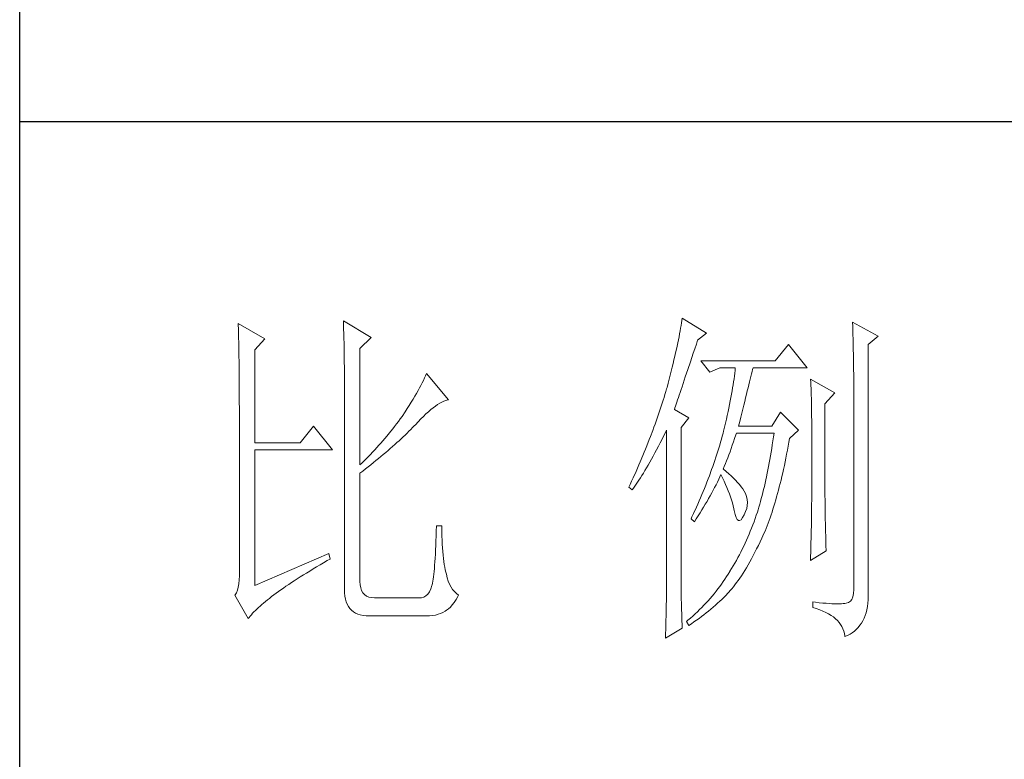
# Model space of a CAD drawing. Units: millimetres. Extents: x 6348 to 35369, y -82316 to -3897.
# Drawn here: x 10767 to 10932, y -61485 to -61362 of the extents above; entities that cross this region are included whole.
import ezdxf

# ---------------------------------------------------------------- set-up
doc = ezdxf.new("R2010")
doc.units = ezdxf.units.MM
doc.layers.add('轮廓线', color=7, linetype='Continuous', lineweight=25)

# ---------------------------------------------------------------- blocks, each defined once
blk = doc.blocks.new('文字')
at = {"layer": '轮廓线', "color": 7, "lineweight": 0}
for p, q in [((3813.09, 587.75), (3813.04, 587.42)), ((3816.51, 585.62), (3813.09, 587.75)), ((3750.74, 586.98), (3750.75, 586.65)), ((3754.47, 584.84), (3750.74, 586.98)), ((3750.75, 586.65), (3750.76, 586.32)), ((3750.76, 586.32), (3750.77, 585.97)), ((3765.51, 587.37), (3765.52, 586.95)), ((3769.4, 585.03), (3765.51, 587.37)), ((3765.52, 586.95), (3765.54, 586.53)), ((3765.54, 586.53), (3765.55, 586.11)), ((3812.87, 586.34), (3812.8, 585.95)), ((3812.93, 586.71), (3812.87, 586.34)), ((3812.99, 587.07), (3812.93, 586.71)), ((3813.04, 587.42), (3812.99, 587.07)), ((3837.03, 587.17), (3837.05, 586.57)), ((3840.61, 585.23), (3837.03, 587.17)), ((3837.05, 586.57), (3837.06, 585.98)), ((3750.77, 585.97), (3750.78, 585.61)), ((3750.78, 585.61), (3750.79, 585.24)), ((3750.79, 585.24), (3750.8, 584.85)), ((3765.55, 586.11), (3765.57, 585.67)), ((3765.57, 585.67), (3765.58, 585.23)), ((3765.58, 585.23), (3765.59, 584.78)), ((3767.84, 583.48), (3769.4, 585.03)), ((3812.65, 585.14), (3812.56, 584.72)), ((3812.73, 585.55), (3812.65, 585.14)), ((3812.8, 585.95), (3812.73, 585.55)), ((3815.26, 584.64), (3816.51, 585.62)), ((3837.06, 585.98), (3837.08, 585.41)), ((3837.08, 585.41), (3837.09, 584.84)), ((3839.21, 584.06), (3840.61, 585.23)), ((3750.8, 584.85), (3750.81, 584.45)), ((3750.81, 584.45), (3750.82, 584.04)), ((3750.82, 584.04), (3750.83, 583.62)), ((3750.83, 583.62), (3750.83, 583.19)), ((3753.07, 583.28), (3754.47, 584.84)), ((3765.59, 584.78), (3765.6, 584.33)), ((3765.6, 584.33), (3765.61, 583.87)), ((3765.61, 583.87), (3765.62, 583.4)), ((3812.37, 583.83), (3812.27, 583.37)), ((3812.47, 584.28), (3812.37, 583.83)), ((3812.56, 584.72), (3812.47, 584.28)), ((3814.86, 583.45), (3815.08, 584.1)), ((3815.08, 584.1), (3815.26, 584.64)), ((3828.01, 584.06), (3826.15, 581.73)), ((3830.66, 580.75), (3828.01, 584.06)), ((3837.09, 584.84), (3837.1, 584.29)), ((3837.1, 584.29), (3837.11, 583.76)), ((3837.11, 583.76), (3837.12, 583.24)), ((3839.21, 549.24), (3839.21, 584.06)), ((3750.83, 583.19), (3750.84, 582.74)), ((3750.84, 582.74), (3750.85, 582.28)), ((3750.85, 582.28), (3750.86, 581.81)), ((3753.07, 570.26), (3753.07, 583.28)), ((3765.62, 583.4), (3765.63, 582.92)), ((3765.63, 582.92), (3765.63, 582.44)), ((3765.63, 582.44), (3765.64, 581.95)), ((3767.84, 567.14), (3767.84, 583.48)), ((3812.05, 582.4), (3811.94, 581.9)), ((3812.17, 582.89), (3812.05, 582.4)), ((3812.27, 583.37), (3812.17, 582.89)), ((3814.25, 581.63), (3814.44, 582.21)), ((3814.44, 582.21), (3814.65, 582.82)), ((3814.65, 582.82), (3814.86, 583.45)), ((3837.12, 583.24), (3837.13, 582.73)), ((3837.13, 582.73), (3837.14, 582.24)), ((3837.14, 582.24), (3837.15, 581.76)), ((3750.86, 581.81), (3750.86, 581.33)), ((3750.86, 581.33), (3750.87, 580.83)), ((3750.87, 580.83), (3750.87, 580.32)), ((3765.64, 581.95), (3765.64, 581.45)), ((3765.64, 581.45), (3765.65, 580.95)), ((3765.65, 580.95), (3765.65, 580.43)), ((3811.68, 580.86), (3811.55, 580.32)), ((3811.81, 581.38), (3811.68, 580.86)), ((3811.94, 581.9), (3811.81, 581.38)), ((3813.88, 580.52), (3814.25, 581.63)), ((3826.15, 581.73), (3815.73, 581.73)), ((3815.73, 581.73), (3816.97, 580.17)), ((3837.15, 581.76), (3837.16, 581.29)), ((3837.16, 581.29), (3837.16, 580.84)), ((3837.16, 580.84), (3837.17, 580.4)), ((3750.87, 580.32), (3750.87, 579.8)), ((3750.87, 579.8), (3750.88, 579.27)), ((3765.65, 580.43), (3765.66, 579.92)), ((3765.66, 579.92), (3765.66, 579.39)), ((3765.66, 579.39), (3765.66, 578.86)), ((3777.04, 579.67), (3776.9, 579.35)), ((3777.17, 579.98), (3777.04, 579.67)), ((3780.28, 576.28), (3777.17, 579.98)), ((3811.41, 579.76), (3811.27, 579.2)), ((3811.55, 580.32), (3811.41, 579.76)), ((3813.37, 579.02), (3813.53, 579.5)), ((3813.53, 579.5), (3813.7, 580)), ((3813.7, 580), (3813.88, 580.52)), ((3816.97, 580.17), (3818.37, 580.75)), ((3818.37, 580.75), (3820.55, 580.75)), ((3820.43, 579.62), (3820.38, 579.23)), ((3820.47, 580.01), (3820.43, 579.62)), ((3820.51, 580.39), (3820.47, 580.01)), ((3820.55, 580.75), (3820.51, 580.39)), ((3822.65, 579.2), (3822.74, 579.57)), ((3822.74, 579.57), (3822.83, 579.92)), ((3822.83, 579.92), (3822.91, 580.25)), ((3822.91, 580.25), (3822.99, 580.55)), ((3822.99, 580.55), (3823.04, 580.75)), ((3823.04, 580.75), (3830.66, 580.75)), ((3837.17, 580.4), (3837.18, 579.98)), ((3837.18, 579.98), (3837.18, 579.57)), ((3837.18, 579.57), (3837.18, 579.17)), ((3750.88, 579.27), (3750.88, 578.73)), ((3750.88, 578.73), (3750.89, 578.17)), ((3750.89, 578.17), (3750.89, 577.6)), ((3765.66, 578.86), (3765.67, 578.32)), ((3765.67, 578.32), (3765.67, 549.65)), ((3776.4, 578.31), (3776.2, 577.95)), ((3776.58, 578.67), (3776.4, 578.31)), ((3776.75, 579.01), (3776.58, 578.67)), ((3776.9, 579.35), (3776.75, 579.01)), ((3810.96, 578.03), (3810.91, 577.84)), ((3811.12, 578.62), (3810.96, 578.03)), ((3811.27, 579.2), (3811.12, 578.62)), ((3812.93, 577.71), (3813.07, 578.12)), ((3813.07, 578.12), (3813.22, 578.56)), ((3813.22, 578.56), (3813.37, 579.02)), ((3820.25, 578.4), (3820.18, 577.96)), ((3820.32, 578.82), (3820.25, 578.4)), ((3820.38, 579.23), (3820.32, 578.82)), ((3822.35, 577.97), (3822.45, 578.4)), ((3822.45, 578.4), (3822.56, 578.81)), ((3822.56, 578.81), (3822.65, 579.2)), ((3831.12, 579.2), (3831.15, 578.76)), ((3834.54, 577.26), (3831.12, 579.2)), ((3831.15, 578.76), (3831.17, 578.31)), ((3831.17, 578.31), (3831.19, 577.86)), ((3837.18, 579.17), (3837.18, 549.65)), ((3750.89, 577.6), (3750.89, 577.02)), ((3750.89, 577.02), (3750.89, 576.42)), ((3775.54, 576.77), (3775.3, 576.36)), ((3775.78, 577.18), (3775.54, 576.77)), ((3776, 577.57), (3775.78, 577.18)), ((3776.2, 577.95), (3776, 577.57)), ((3810.67, 577.03), (3810.54, 576.62)), ((3810.79, 577.43), (3810.67, 577.03)), ((3810.91, 577.84), (3810.79, 577.43)), ((3812.56, 576.59), (3812.67, 576.94)), ((3812.67, 576.94), (3812.8, 577.31)), ((3812.8, 577.31), (3812.93, 577.71)), ((3820.03, 577.06), (3819.94, 576.6)), ((3820.11, 577.52), (3820.03, 577.06)), ((3820.18, 577.96), (3820.11, 577.52)), ((3822, 576.56), (3822.12, 577.05)), ((3822.12, 577.05), (3822.24, 577.52)), ((3822.24, 577.52), (3822.35, 577.97)), ((3831.19, 577.86), (3831.21, 577.39)), ((3831.21, 577.39), (3831.22, 576.92)), ((3831.22, 576.92), (3831.23, 576.45)), ((3833.14, 575.7), (3834.54, 577.26)), ((3750.89, 576.42), (3750.89, 575.82)), ((3750.89, 575.82), (3750.9, 575.2)), ((3774.76, 575.5), (3774.48, 575.05)), ((3775.04, 575.94), (3774.76, 575.5)), ((3775.3, 576.36), (3775.04, 575.94)), ((3778.11, 575.16), (3778.44, 575.4)), ((3778.44, 575.4), (3778.75, 575.61)), ((3778.75, 575.61), (3779.05, 575.79)), ((3779.05, 575.79), (3779.34, 575.95)), ((3779.34, 575.95), (3779.63, 576.08)), ((3779.63, 576.08), (3779.91, 576.18)), ((3779.91, 576.18), (3780.17, 576.26)), ((3780.17, 576.26), (3780.28, 576.28)), ((3810.15, 575.38), (3810.01, 574.96)), ((3810.41, 576.21), (3810.15, 575.38)), ((3810.54, 576.62), (3810.41, 576.21)), ((3812.07, 575.15), (3812.15, 575.39)), ((3812.15, 575.39), (3812.25, 575.66)), ((3812.25, 575.66), (3812.34, 575.95)), ((3812.34, 575.95), (3812.44, 576.26)), ((3812.44, 576.26), (3812.56, 576.59)), ((3819.75, 575.63), (3819.65, 575.13)), ((3819.85, 576.12), (3819.75, 575.63)), ((3819.94, 576.6), (3819.85, 576.12)), ((3821.61, 574.98), (3821.75, 575.53)), ((3821.75, 575.53), (3821.87, 576.06)), ((3821.87, 576.06), (3822, 576.56)), ((3831.23, 576.45), (3831.25, 575.96)), ((3831.25, 575.96), (3831.26, 575.47)), ((3831.26, 575.47), (3831.27, 574.97)), ((3833.14, 562.68), (3833.14, 575.7)), ((3750.9, 575.2), (3750.9, 551.59)), ((3773.75, 573.95), (3773.49, 573.6)), ((3774.18, 574.59), (3773.75, 573.95)), ((3774.48, 575.05), (3774.18, 574.59)), ((3776.38, 573.59), (3776.74, 573.96)), ((3776.74, 573.96), (3777.1, 574.3)), ((3777.1, 574.3), (3777.45, 574.61)), ((3777.45, 574.61), (3777.79, 574.9)), ((3777.79, 574.9), (3778.11, 575.16)), ((3809.73, 574.12), (3809.58, 573.7)), ((3809.87, 574.54), (3809.73, 574.12)), ((3810.01, 574.96), (3809.87, 574.54)), ((3812, 574.92), (3812.07, 575.15)), ((3814.02, 573.76), (3812, 574.92)), ((3819.42, 574.1), (3819.3, 573.56)), ((3819.54, 574.62), (3819.42, 574.1)), ((3819.65, 575.13), (3819.54, 574.62)), ((3821.32, 573.83), (3821.47, 574.41)), ((3821.47, 574.41), (3821.61, 574.98)), ((3826.92, 574.53), (3825.68, 572.59)), ((3829.41, 572.01), (3826.92, 574.53)), ((3831.27, 574.97), (3831.27, 574.47)), ((3831.27, 574.47), (3831.27, 573.95)), ((3831.27, 573.95), (3831.28, 573.43)), ((3761.31, 572.59), (3759.45, 570.26)), ((3763.96, 569.28), (3761.31, 572.59)), ((3772.71, 572.55), (3772.45, 572.21)), ((3772.98, 572.9), (3772.71, 572.55)), ((3773.24, 573.25), (3772.98, 572.9)), ((3773.49, 573.6), (3773.24, 573.25)), ((3775.23, 572.38), (3775.47, 572.63)), ((3775.47, 572.63), (3775.62, 572.78)), ((3775.62, 572.78), (3776, 573.2)), ((3776, 573.2), (3776.38, 573.59)), ((3809.28, 572.85), (3809.12, 572.42)), ((3809.43, 573.28), (3809.28, 572.85)), ((3809.58, 573.7), (3809.43, 573.28)), ((3812.93, 572.4), (3814.02, 573.76)), ((3819.18, 573.01), (3819.05, 572.46)), ((3819.3, 573.56), (3819.18, 573.01)), ((3821.02, 572.59), (3821.17, 573.22)), ((3825.68, 572.59), (3821.02, 572.59)), ((3821.17, 573.22), (3821.32, 573.83)), ((3831.28, 573.43), (3831.28, 562.03)), ((3771.63, 571.2), (3771.35, 570.87)), ((3772.18, 571.87), (3771.63, 571.2)), ((3772.45, 572.21), (3772.18, 571.87)), ((3773.9, 571.07), (3774.18, 571.34)), ((3774.18, 571.34), (3774.45, 571.6)), ((3774.45, 571.6), (3774.71, 571.86)), ((3774.71, 571.86), (3774.97, 572.12)), ((3774.97, 572.12), (3775.23, 572.38)), ((3808.64, 571.12), (3808.47, 570.69)), ((3808.96, 571.99), (3808.64, 571.12)), ((3809.12, 572.42), (3808.96, 571.99)), ((3810.27, 570.75), (3810.53, 571.27)), ((3810.53, 571.27), (3810.81, 571.8)), ((3810.81, 571.8), (3810.91, 572.01)), ((3810.91, 572.01), (3810.91, 551.36)), ((3812.93, 551.02), (3812.93, 572.4)), ((3818.73, 571.19), (3818.61, 570.77)), ((3818.84, 571.62), (3818.73, 571.19)), ((3818.91, 571.89), (3818.84, 571.62)), ((3819.05, 572.46), (3818.91, 571.89)), ((3820.46, 570.86), (3820.62, 571.35)), ((3820.62, 571.35), (3820.7, 571.62)), ((3825.99, 571.62), (3825.91, 571.07)), ((3828.17, 570.84), (3829.41, 572.01)), ((3759.45, 570.26), (3753.07, 570.26)), ((3770.5, 569.89), (3770.21, 569.57)), ((3770.79, 570.21), (3770.5, 569.89)), ((3771.07, 570.54), (3770.79, 570.21)), ((3771.35, 570.87), (3771.07, 570.54)), ((3772.1, 569.44), (3772.42, 569.72)), ((3772.42, 569.72), (3772.73, 570)), ((3772.73, 570), (3773.03, 570.27)), ((3773.03, 570.27), (3773.33, 570.54)), ((3773.33, 570.54), (3773.61, 570.8)), ((3773.61, 570.8), (3773.9, 571.07)), ((3808.12, 569.81), (3807.94, 569.37)), ((3808.47, 570.69), (3808.12, 569.81)), ((3809.49, 569.28), (3809.75, 569.75)), ((3809.75, 569.75), (3810, 570.24)), ((3810, 570.24), (3810.27, 570.75)), ((3818.36, 569.92), (3818.23, 569.49)), ((3818.48, 570.35), (3818.36, 569.92)), ((3818.61, 570.77), (3818.48, 570.35)), ((3819.97, 569.44), (3820.13, 569.9)), ((3820.13, 569.9), (3820.29, 570.37)), ((3820.29, 570.37), (3820.46, 570.86)), ((3825.75, 569.98), (3825.66, 569.45)), ((3825.83, 570.52), (3825.75, 569.98)), ((3825.91, 571.07), (3825.83, 570.52)), ((3827.87, 569.2), (3827.97, 569.76)), ((3827.97, 569.76), (3828.08, 570.33)), ((3828.08, 570.33), (3828.17, 570.84)), ((3753.07, 550.23), (3753.07, 569.28)), ((3753.07, 569.28), (3763.96, 569.28)), ((3769.33, 568.62), (3769.03, 568.31)), ((3769.62, 568.94), (3769.33, 568.62)), ((3769.92, 569.25), (3769.62, 568.94)), ((3770.21, 569.57), (3769.92, 569.25)), ((3770.78, 568.32), (3771.12, 568.6)), ((3771.12, 568.6), (3771.45, 568.89)), ((3771.45, 568.89), (3771.78, 569.16)), ((3771.78, 569.16), (3772.1, 569.44)), ((3807.58, 568.48), (3807.2, 567.58)), ((3807.76, 568.93), (3807.58, 568.48)), ((3807.94, 569.37), (3807.76, 568.93)), ((3808.76, 567.94), (3809, 568.37)), ((3809, 568.37), (3809.24, 568.82)), ((3809.24, 568.82), (3809.49, 569.28)), ((3817.96, 568.64), (3817.82, 568.21)), ((3818.1, 569.06), (3817.96, 568.64)), ((3818.23, 569.49), (3818.1, 569.06)), ((3819.48, 568.14), (3819.65, 568.56)), ((3819.65, 568.56), (3819.81, 569)), ((3819.81, 569), (3819.97, 569.44)), ((3825.49, 568.42), (3825.4, 567.91)), ((3825.58, 568.93), (3825.49, 568.42)), ((3825.66, 569.45), (3825.58, 568.93)), ((3827.66, 568.1), (3827.76, 568.64)), ((3827.76, 568.64), (3827.87, 569.2)), ((3768.11, 567.4), (3767.84, 567.14)), ((3768.42, 567.7), (3768.11, 567.4)), ((3768.72, 568), (3768.42, 567.7)), ((3769.03, 568.31), (3768.72, 568)), ((3768.99, 566.87), (3769.36, 567.16)), ((3769.36, 567.16), (3769.72, 567.46)), ((3769.72, 567.46), (3770.08, 567.75)), ((3770.08, 567.75), (3770.44, 568.03)), ((3770.44, 568.03), (3770.78, 568.32)), ((3807.01, 567.13), (3806.61, 566.22)), ((3807.2, 567.58), (3807.01, 567.13)), ((3808.07, 566.73), (3808.3, 567.12)), ((3808.3, 567.12), (3808.53, 567.52)), ((3808.53, 567.52), (3808.76, 567.94)), ((3817.53, 567.35), (3817.38, 566.91)), ((3817.68, 567.78), (3817.53, 567.35)), ((3817.82, 568.21), (3817.68, 567.78)), ((3819, 566.94), (3819.16, 567.33)), ((3819.16, 567.33), (3819.32, 567.72)), ((3819.32, 567.72), (3819.48, 568.14)), ((3825.31, 567.41), (3825.22, 566.92)), ((3825.4, 567.91), (3825.31, 567.41)), ((3827.32, 566.52), (3827.44, 567.04)), ((3827.44, 567.04), (3827.55, 567.57)), ((3827.55, 567.57), (3827.66, 568.1)), ((3767.84, 565.98), (3768.23, 566.28)), ((3767.84, 550.77), (3767.84, 565.98)), ((3768.23, 566.28), (3768.61, 566.57)), ((3768.61, 566.57), (3768.99, 566.87)), ((3806.61, 566.22), (3806.2, 565.31)), ((3807.22, 565.32), (3807.43, 565.65)), ((3807.43, 565.65), (3807.64, 566)), ((3807.64, 566), (3807.85, 566.36)), ((3807.85, 566.36), (3808.07, 566.73)), ((3816.91, 565.61), (3816.74, 565.17)), ((3817.23, 566.48), (3816.91, 565.61)), ((3817.38, 566.91), (3817.23, 566.48)), ((3818.39, 565.49), (3818.53, 565.78)), ((3818.53, 565.78), (3818.76, 565.32)), ((3818.84, 566.56), (3819, 566.94)), ((3818.88, 566.53), (3818.84, 566.56)), ((3819.27, 566.22), (3818.88, 566.53)), ((3819.64, 565.91), (3819.27, 566.22)), ((3819.98, 565.6), (3819.64, 565.91)), ((3820.3, 565.3), (3819.98, 565.6)), ((3825.03, 565.96), (3824.93, 565.49)), ((3825.12, 566.44), (3825.03, 565.96)), ((3825.22, 566.92), (3825.12, 566.44)), ((3827.09, 565.51), (3827.21, 566.01)), ((3827.21, 566.01), (3827.32, 566.52)), ((3805.78, 564.38), (3805.62, 564.03)), ((3805.99, 564.85), (3805.78, 564.38)), ((3806.2, 565.31), (3805.99, 564.85)), ((3806.45, 564.15), (3806.63, 564.42)), ((3806.63, 564.42), (3806.83, 564.71)), ((3806.83, 564.71), (3807.02, 565.01)), ((3807.02, 565.01), (3807.22, 565.32)), ((3816.4, 564.29), (3816.22, 563.85)), ((3816.57, 564.73), (3816.4, 564.29)), ((3816.74, 565.17), (3816.57, 564.73)), ((3817.65, 563.98), (3817.85, 564.36)), ((3817.85, 564.36), (3818.04, 564.74)), ((3818.04, 564.74), (3818.22, 565.12)), ((3818.22, 565.12), (3818.39, 565.49)), ((3818.76, 565.32), (3818.98, 564.86)), ((3818.98, 564.86), (3819.19, 564.4)), ((3819.19, 564.4), (3819.38, 563.95)), ((3820.6, 564.99), (3820.3, 565.3)), ((3820.88, 564.68), (3820.6, 564.99)), ((3821.14, 564.38), (3820.88, 564.68)), ((3821.38, 564.06), (3821.14, 564.38)), ((3824.73, 564.58), (3824.63, 564.13)), ((3824.83, 565.03), (3824.73, 564.58)), ((3824.93, 565.49), (3824.83, 565.03)), ((3826.73, 564.05), (3826.86, 564.53)), ((3826.86, 564.53), (3826.97, 565.02)), ((3826.97, 565.02), (3827.09, 565.51)), ((3805.62, 564.03), (3806.09, 563.64)), ((3806.09, 563.64), (3806.27, 563.89)), ((3806.27, 563.89), (3806.45, 564.15)), ((3815.86, 562.97), (3815.67, 562.53)), ((3816.04, 563.41), (3815.86, 562.97)), ((3816.22, 563.85), (3816.04, 563.41)), ((3816.81, 562.42), (3817.03, 562.81)), ((3817.03, 562.81), (3817.25, 563.21)), ((3817.25, 563.21), (3817.45, 563.59)), ((3817.45, 563.59), (3817.65, 563.98)), ((3819.38, 563.95), (3819.56, 563.51)), ((3819.56, 563.51), (3819.72, 563.08)), ((3819.72, 563.08), (3819.88, 562.64)), ((3821.6, 563.76), (3821.38, 564.06)), ((3821.79, 563.45), (3821.6, 563.76)), ((3821.97, 563.11), (3821.79, 563.45)), ((3822.13, 562.7), (3821.97, 563.11)), ((3824.31, 562.84), (3824.2, 562.42)), ((3824.42, 563.26), (3824.31, 562.84)), ((3824.52, 563.69), (3824.42, 563.26)), ((3824.63, 564.13), (3824.52, 563.69)), ((3826.36, 562.67), (3826.49, 563.12)), ((3826.49, 563.12), (3826.61, 563.58)), ((3826.61, 563.58), (3826.73, 564.05)), ((3815.28, 561.64), (3815.08, 561.19)), ((3815.48, 562.09), (3815.28, 561.64)), ((3815.67, 562.53), (3815.48, 562.09)), ((3816.1, 561.22), (3816.34, 561.62)), ((3816.34, 561.62), (3816.58, 562.02)), ((3816.58, 562.02), (3816.81, 562.42)), ((3819.88, 562.64), (3820.01, 562.22)), ((3820.01, 562.22), (3820.14, 561.8)), ((3820.14, 561.8), (3820.25, 561.39)), ((3822.23, 562.29), (3822.13, 562.7)), ((3822.15, 561.02), (3822.23, 561.45)), ((3822.26, 561.88), (3822.23, 562.29)), ((3822.23, 561.45), (3822.26, 561.88)), ((3823.98, 561.61), (3823.87, 561.22)), ((3824.09, 562.01), (3823.98, 561.61)), ((3824.2, 562.42), (3824.09, 562.01)), ((3825.97, 561.35), (3826.11, 561.78)), ((3826.11, 561.78), (3826.23, 562.22)), ((3826.23, 562.22), (3826.36, 562.67)), ((3831.28, 562.03), (3831.27, 561.75)), ((3831.27, 561.75), (3831.27, 561.44)), ((3831.27, 561.44), (3831.27, 561.1)), ((3833.15, 562.38), (3833.14, 562.68)), ((3833.15, 562.05), (3833.15, 562.38)), ((3833.15, 561.7), (3833.15, 562.05)), ((3833.16, 561.31), (3833.15, 561.7)), ((3814.68, 560.3), (3814.47, 559.85)), ((3815.08, 561.19), (3814.68, 560.3)), ((3815.34, 560), (3815.6, 560.41)), ((3815.6, 560.41), (3815.86, 560.82)), ((3815.86, 560.82), (3816.1, 561.22)), ((3820.25, 561.39), (3820.34, 560.98)), ((3820.34, 560.98), (3820.39, 560.73)), ((3820.39, 560.73), (3820.52, 560.17)), ((3820.52, 560.17), (3820.66, 559.74)), ((3821.57, 559.74), (3821.79, 560.14)), ((3821.79, 560.14), (3822, 560.59)), ((3822, 560.59), (3822.15, 561.02)), ((3823.5, 560.07), (3823.34, 559.62)), ((3823.66, 560.53), (3823.5, 560.07)), ((3823.75, 560.83), (3823.66, 560.53)), ((3823.87, 561.22), (3823.75, 560.83)), ((3825.44, 559.72), (3825.57, 560.12)), ((3825.57, 560.12), (3825.71, 560.52)), ((3825.71, 560.52), (3825.84, 560.93)), ((3825.84, 560.93), (3825.97, 561.35)), ((3831.26, 560.34), (3831.25, 559.92)), ((3831.27, 560.73), (3831.26, 560.34)), ((3831.27, 561.1), (3831.27, 560.73)), ((3833.17, 560.9), (3833.16, 561.31)), ((3833.18, 560.45), (3833.17, 560.9)), ((3833.18, 559.97), (3833.18, 560.45)), ((3814.47, 559.85), (3814.33, 559.56)), ((3814.33, 559.56), (3814.8, 559.17)), ((3814.8, 559.17), (3815.07, 559.59)), ((3815.07, 559.59), (3815.34, 560)), ((3820.66, 559.74), (3820.81, 559.46)), ((3820.81, 559.46), (3820.98, 559.32)), ((3820.98, 559.32), (3821.16, 559.32)), ((3821.16, 559.32), (3821.36, 559.45)), ((3821.36, 559.45), (3821.57, 559.74)), ((3823.01, 558.72), (3822.84, 558.27)), ((3823.18, 559.17), (3823.01, 558.72)), ((3823.34, 559.62), (3823.18, 559.17)), ((3825.01, 558.58), (3825.16, 558.95)), ((3825.16, 558.95), (3825.3, 559.33)), ((3825.3, 559.33), (3825.44, 559.72)), ((3831.24, 559.01), (3831.23, 558.5)), ((3831.25, 559.48), (3831.24, 559.01)), ((3831.25, 559.92), (3831.25, 559.48)), ((3833.19, 559.47), (3833.18, 559.97)), ((3833.21, 558.93), (3833.19, 559.47)), ((3833.22, 558.37), (3833.21, 558.93)), ((3778.55, 557.85), (3778.53, 557.14)), ((3778.57, 558.59), (3778.55, 557.85)), ((3779.35, 558.59), (3778.57, 558.59)), ((3779.35, 558.39), (3779.35, 558.59)), ((3779.35, 557.76), (3779.35, 558.39)), ((3779.36, 557.16), (3779.35, 557.76)), ((3822.48, 557.41), (3822.3, 556.98)), ((3822.66, 557.84), (3822.48, 557.41)), ((3822.84, 558.27), (3822.66, 557.84)), ((3824.43, 557.17), (3824.58, 557.51)), ((3824.58, 557.51), (3824.73, 557.86)), ((3824.73, 557.86), (3824.87, 558.21)), ((3824.87, 558.21), (3825.01, 558.58)), ((3831.21, 557.42), (3831.19, 556.84)), ((3831.22, 557.97), (3831.21, 557.42)), ((3831.23, 558.5), (3831.22, 557.97)), ((3833.23, 557.77), (3833.22, 558.37)), ((3833.25, 557.15), (3833.23, 557.77)), ((3778.51, 556.46), (3778.48, 555.82)), ((3778.53, 557.14), (3778.51, 556.46)), ((3779.38, 556.57), (3779.36, 557.16)), ((3779.4, 556.01), (3779.38, 556.57)), ((3779.44, 555.48), (3779.4, 556.01)), ((3821.92, 556.14), (3821.73, 555.72)), ((3822.11, 556.56), (3821.92, 556.14)), ((3822.3, 556.98), (3822.11, 556.56)), ((3823.79, 555.84), (3824.04, 556.34)), ((3824.04, 556.34), (3824.28, 556.84)), ((3824.28, 556.84), (3824.43, 557.17)), ((3831.18, 556.23), (3831.16, 555.59)), ((3831.19, 556.84), (3831.18, 556.23)), ((3833.26, 556.49), (3833.25, 557.15)), ((3833.28, 555.81), (3833.26, 556.49)), ((3763.49, 554.7), (3753.07, 550.23)), ((3763.65, 553.92), (3763.49, 554.7)), ((3778.43, 554.62), (3778.4, 554.07)), ((3778.46, 555.2), (3778.43, 554.62)), ((3778.48, 555.82), (3778.46, 555.2)), ((3779.47, 554.97), (3779.44, 555.48)), ((3779.51, 554.48), (3779.47, 554.97)), ((3821.12, 554.51), (3820.91, 554.12)), ((3821.33, 554.91), (3821.12, 554.51)), ((3821.53, 555.32), (3821.33, 554.91)), ((3821.73, 555.72), (3821.53, 555.32)), ((3823.06, 554.41), (3823.3, 554.87)), ((3823.3, 554.87), (3823.55, 555.35)), ((3823.55, 555.35), (3823.79, 555.84)), ((3831.12, 553.73), (3833.3, 555.09)), ((3831.15, 554.93), (3831.13, 554.23)), ((3831.16, 555.59), (3831.15, 554.93)), ((3833.3, 555.09), (3833.28, 555.81)), ((3762.23, 553.1), (3762.73, 553.4)), ((3762.73, 553.4), (3763.25, 553.7)), ((3763.25, 553.7), (3763.65, 553.92)), ((3778.36, 553.55), (3778.33, 553.07)), ((3778.4, 554.07), (3778.36, 553.55)), ((3779.56, 554.02), (3779.51, 554.48)), ((3779.61, 553.59), (3779.56, 554.02)), ((3779.67, 553.18), (3779.61, 553.59)), ((3779.74, 552.79), (3779.67, 553.18)), ((3820.48, 553.35), (3820.26, 552.97)), ((3820.7, 553.73), (3820.48, 553.35)), ((3820.91, 554.12), (3820.7, 553.73)), ((3822.11, 552.71), (3822.34, 553.12)), ((3822.34, 553.12), (3822.58, 553.53)), ((3822.58, 553.53), (3822.82, 553.97)), ((3822.82, 553.97), (3823.06, 554.41)), ((3831.13, 554.23), (3831.12, 553.73)), ((3759.89, 551.69), (3760.34, 551.96)), ((3760.34, 551.96), (3760.79, 552.24)), ((3760.79, 552.24), (3761.26, 552.53)), ((3761.26, 552.53), (3761.74, 552.81)), ((3761.74, 552.81), (3762.23, 553.1)), ((3778.21, 551.8), (3778.17, 551.44)), ((3778.25, 552.19), (3778.21, 551.8)), ((3778.29, 552.61), (3778.25, 552.19)), ((3778.33, 553.07), (3778.29, 552.61)), ((3779.81, 552.43), (3779.74, 552.79)), ((3779.89, 552.1), (3779.81, 552.43)), ((3779.97, 551.79), (3779.89, 552.1)), ((3780.09, 551.29), (3779.97, 551.79)), ((3819.55, 551.81), (3819.33, 551.46)), ((3819.77, 552.17), (3819.55, 551.81)), ((3819.8, 552.22), (3819.77, 552.17)), ((3820.03, 552.59), (3819.8, 552.22)), ((3820.26, 552.97), (3820.03, 552.59)), ((3821.41, 551.59), (3821.64, 551.95)), ((3821.64, 551.95), (3821.87, 552.32)), ((3821.87, 552.32), (3822.11, 552.71)), ((3750.83, 550.45), (3750.75, 549.97)), ((3750.88, 550.99), (3750.83, 550.45)), ((3750.9, 551.59), (3750.88, 550.99)), ((3757.45, 550.1), (3757.83, 550.36)), ((3757.83, 550.36), (3758.22, 550.62)), ((3758.22, 550.62), (3758.62, 550.88)), ((3758.62, 550.88), (3759.03, 551.14)), ((3759.03, 551.14), (3759.46, 551.41)), ((3759.46, 551.41), (3759.89, 551.69)), ((3767.87, 550.29), (3767.84, 550.77)), ((3778.02, 550.56), (3777.97, 550.32)), ((3778.07, 550.82), (3778.02, 550.56)), ((3778.12, 551.11), (3778.07, 550.82)), ((3778.17, 551.44), (3778.12, 551.11)), ((3780.24, 550.82), (3780.09, 551.29)), ((3780.42, 550.38), (3780.24, 550.82)), ((3780.63, 549.99), (3780.42, 550.38)), ((3810.91, 551.02), (3810.9, 550.66)), ((3810.9, 550.66), (3810.9, 550.28)), ((3810.91, 551.36), (3810.91, 551.02)), ((3812.94, 550.58), (3812.93, 551.02)), ((3812.94, 550.13), (3812.94, 550.58)), ((3818.62, 550.41), (3818.36, 550.07)), ((3818.86, 550.76), (3818.62, 550.41)), ((3819.1, 551.1), (3818.86, 550.76)), ((3819.33, 551.46), (3819.1, 551.1)), ((3820.5, 550.31), (3820.73, 550.61)), ((3820.73, 550.61), (3820.95, 550.92)), ((3820.95, 550.92), (3821.18, 551.25)), ((3821.18, 551.25), (3821.41, 551.59)), ((3750.49, 549.2), (3750.3, 548.91)), ((3750.63, 549.56), (3750.49, 549.2)), ((3750.75, 549.97), (3750.63, 549.56)), ((3755.74, 548.88), (3756.06, 549.12)), ((3756.06, 549.12), (3756.39, 549.36)), ((3756.39, 549.36), (3756.73, 549.6)), ((3756.73, 549.6), (3757.09, 549.85)), ((3757.09, 549.85), (3757.45, 550.1)), ((3765.67, 549.65), (3765.68, 549.17)), ((3765.68, 549.17), (3765.73, 548.72)), ((3767.95, 549.87), (3767.87, 550.29)), ((3768.07, 549.5), (3767.95, 549.87)), ((3768.25, 549.19), (3768.07, 549.5)), ((3768.48, 548.93), (3768.25, 549.19)), ((3777.37, 549), (3777.1, 548.75)), ((3777.59, 549.33), (3777.37, 549)), ((3777.79, 549.74), (3777.59, 549.33)), ((3777.95, 550.23), (3777.79, 549.74)), ((3777.97, 550.32), (3777.95, 550.23)), ((3780.85, 549.65), (3780.63, 549.99)), ((3781.1, 549.35), (3780.85, 549.65)), ((3781.38, 549.08), (3781.1, 549.35)), ((3781.68, 548.87), (3781.38, 549.08)), ((3810.88, 549.02), (3810.87, 548.55)), ((3810.89, 549.46), (3810.88, 549.02)), ((3810.9, 550.28), (3810.89, 549.88)), ((3810.89, 549.88), (3810.89, 549.46)), ((3812.94, 549.67), (3812.94, 550.13)), ((3812.95, 549.21), (3812.94, 549.67)), ((3812.96, 548.74), (3812.95, 549.21)), ((3817.58, 549.06), (3817.31, 548.73)), ((3817.85, 549.4), (3817.58, 549.06)), ((3818.11, 549.73), (3817.85, 549.4)), ((3818.36, 550.07), (3818.11, 549.73)), ((3819.21, 548.83), (3819.49, 549.12)), ((3819.49, 549.12), (3819.62, 549.26)), ((3819.62, 549.26), (3819.84, 549.5)), ((3819.84, 549.5), (3820.06, 549.75)), ((3820.06, 549.75), (3820.28, 550.02)), ((3820.28, 550.02), (3820.5, 550.31)), ((3837.16, 549.1), (3837.07, 548.64)), ((3837.18, 549.65), (3837.16, 549.1)), ((3839.21, 548.71), (3839.21, 549.24)), ((3750.3, 548.91), (3750.28, 548.87)), ((3750.28, 548.87), (3752.14, 545.56)), ((3754.05, 547.53), (3754.3, 547.75)), ((3754.3, 547.75), (3754.57, 547.97)), ((3754.57, 547.97), (3754.84, 548.19)), ((3754.84, 548.19), (3755.13, 548.41)), ((3755.13, 548.41), (3755.43, 548.65)), ((3755.43, 548.65), (3755.74, 548.88)), ((3765.73, 548.72), (3765.8, 548.31)), ((3765.8, 548.31), (3765.91, 547.93)), ((3765.91, 547.93), (3766.05, 547.58)), ((3766.05, 547.58), (3766.22, 547.27)), ((3768.75, 548.73), (3768.48, 548.93)), ((3769.07, 548.59), (3768.75, 548.73)), ((3769.44, 548.51), (3769.07, 548.59)), ((3769.87, 548.48), (3769.44, 548.51)), ((3776.24, 548.48), (3769.87, 548.48)), ((3776.46, 548.49), (3776.24, 548.48)), ((3776.79, 548.58), (3776.46, 548.49)), ((3777.1, 548.75), (3776.79, 548.58)), ((3780.81, 547.49), (3781.07, 547.83)), ((3781.07, 547.83), (3781.33, 548.23)), ((3781.33, 548.23), (3781.58, 548.67)), ((3781.58, 548.67), (3781.68, 548.87)), ((3810.87, 548.07), (3810.86, 547.56)), ((3810.87, 548.55), (3810.87, 548.07)), ((3812.97, 548.26), (3812.96, 548.74)), ((3812.98, 547.78), (3812.97, 548.26)), ((3812.99, 547.28), (3812.98, 547.78)), ((3816.45, 547.76), (3816.15, 547.45)), ((3816.74, 548.08), (3816.45, 547.76)), ((3817.03, 548.41), (3816.74, 548.08)), ((3817.31, 548.73), (3817.03, 548.41)), ((3817.76, 547.44), (3818.06, 547.71)), ((3818.06, 547.71), (3818.36, 547.99)), ((3818.36, 547.99), (3818.65, 548.26)), ((3818.65, 548.26), (3818.94, 548.55)), ((3818.94, 548.55), (3819.21, 548.83)), ((3831.43, 547.9), (3831.43, 547.12)), ((3831.82, 547.85), (3831.43, 547.9)), ((3832.34, 547.79), (3831.82, 547.85)), ((3832.84, 547.75), (3832.34, 547.79)), ((3833.3, 547.71), (3832.84, 547.75)), ((3833.73, 547.68), (3833.3, 547.71)), ((3834.13, 547.65), (3833.73, 547.68)), ((3834.51, 547.64), (3834.13, 547.65)), ((3834.86, 547.64), (3834.51, 547.64)), ((3835.17, 547.64), (3834.86, 547.64)), ((3835.46, 547.65), (3835.17, 547.64)), ((3835.71, 547.67), (3835.46, 547.65)), ((3835.94, 547.7), (3835.71, 547.67)), ((3836.14, 547.71), (3835.94, 547.7)), ((3836.46, 547.81), (3836.14, 547.71)), ((3836.72, 547.99), (3836.46, 547.81)), ((3836.92, 548.27), (3836.72, 547.99)), ((3837.07, 548.64), (3836.92, 548.27)), ((3839.1, 547.26), (3839.16, 547.72)), ((3839.16, 547.72), (3839.2, 548.2)), ((3839.2, 548.2), (3839.21, 548.71)), ((3752.59, 546.11), (3752.77, 546.31)), ((3752.77, 546.31), (3752.95, 546.5)), ((3752.95, 546.5), (3753.15, 546.7)), ((3753.15, 546.7), (3753.36, 546.9)), ((3753.36, 546.9), (3753.58, 547.11)), ((3753.58, 547.11), (3753.81, 547.32)), ((3753.81, 547.32), (3754.05, 547.53)), ((3766.22, 547.27), (3766.42, 546.99)), ((3766.42, 546.99), (3766.65, 546.74)), ((3766.65, 546.74), (3766.91, 546.53)), ((3766.91, 546.53), (3767.21, 546.35)), ((3767.21, 546.35), (3767.53, 546.2)), ((3767.53, 546.2), (3767.89, 546.09)), ((3778.8, 546.17), (3779.16, 546.29)), ((3779.16, 546.29), (3779.49, 546.44)), ((3779.49, 546.44), (3779.8, 546.61)), ((3779.8, 546.61), (3779.97, 546.73)), ((3779.97, 546.73), (3780.26, 546.93)), ((3780.26, 546.93), (3780.54, 547.19)), ((3780.54, 547.19), (3780.81, 547.49)), ((3810.84, 546.49), (3810.82, 545.92)), ((3810.85, 547.04), (3810.84, 546.49)), ((3810.86, 547.56), (3810.85, 547.04)), ((3813, 546.79), (3812.99, 547.28)), ((3813.02, 546.28), (3813, 546.79)), ((3813.03, 545.77), (3813.02, 546.28)), ((3814.9, 546.22), (3814.57, 545.92)), ((3815.22, 546.52), (3814.9, 546.22)), ((3815.54, 546.83), (3815.22, 546.52)), ((3815.85, 547.14), (3815.54, 546.83)), ((3816.15, 547.45), (3815.85, 547.14)), ((3816.15, 546.11), (3816.48, 546.37)), ((3816.48, 546.37), (3816.81, 546.63)), ((3816.81, 546.63), (3817.13, 546.9)), ((3817.13, 546.9), (3817.45, 547.17)), ((3817.45, 547.17), (3817.76, 547.44)), ((3831.43, 547.12), (3831.93, 546.97)), ((3831.93, 546.97), (3832.41, 546.8)), ((3832.41, 546.8), (3832.85, 546.63)), ((3832.85, 546.63), (3833.26, 546.44)), ((3833.26, 546.44), (3833.65, 546.24)), ((3833.65, 546.24), (3834, 546.02)), ((3838.78, 546), (3838.91, 546.39)), ((3838.91, 546.39), (3839.02, 546.81)), ((3839.02, 546.81), (3839.1, 547.26)), ((3752.14, 545.56), (3752.28, 545.74)), ((3752.28, 545.74), (3752.43, 545.93)), ((3752.43, 545.93), (3752.59, 546.11)), ((3767.89, 546.09), (3768.27, 546.01)), ((3768.27, 546.01), (3768.69, 545.96)), ((3768.69, 545.96), (3769.09, 545.95)), ((3769.09, 545.95), (3777.17, 545.95)), ((3777.17, 545.95), (3777.61, 545.96)), ((3777.61, 545.96), (3778.03, 546)), ((3778.03, 546), (3778.43, 546.07)), ((3778.43, 546.07), (3778.8, 546.17)), ((3810.81, 545.34), (3810.8, 544.73)), ((3810.82, 545.92), (3810.81, 545.34)), ((3813.05, 545.26), (3813.03, 545.77)), ((3813.07, 544.73), (3813.05, 545.26)), ((3813.9, 545.33), (3813.71, 545.17)), ((3813.71, 545.17), (3814.02, 544.59)), ((3814.24, 545.63), (3813.9, 545.33)), ((3814.02, 544.59), (3814.39, 544.84)), ((3814.57, 545.92), (3814.24, 545.63)), ((3814.39, 544.84), (3814.75, 545.09)), ((3814.75, 545.09), (3815.11, 545.34)), ((3815.11, 545.34), (3815.46, 545.59)), ((3815.46, 545.59), (3815.81, 545.84)), ((3815.81, 545.84), (3816.15, 546.11)), ((3834, 546.02), (3834.32, 545.79)), ((3834.32, 545.79), (3834.62, 545.55)), ((3834.62, 545.55), (3834.89, 545.29)), ((3834.89, 545.29), (3835.12, 545.02)), ((3835.12, 545.02), (3835.33, 544.74)), ((3838.06, 544.62), (3838.27, 544.93)), ((3838.27, 544.93), (3838.46, 545.26)), ((3838.46, 545.26), (3838.64, 545.62)), ((3838.64, 545.62), (3838.78, 546)), ((3810.76, 542.84), (3813.09, 544.2)), ((3810.77, 543.45), (3810.76, 542.84)), ((3810.78, 544.1), (3810.77, 543.45)), ((3810.8, 544.73), (3810.78, 544.1)), ((3813.09, 544.2), (3813.07, 544.73)), ((3835.33, 544.74), (3835.51, 544.45)), ((3835.51, 544.45), (3835.66, 544.14)), ((3835.66, 544.14), (3835.78, 543.82)), ((3835.78, 543.82), (3835.87, 543.48)), ((3835.87, 543.48), (3835.93, 543.13)), ((3836.66, 543.38), (3836.98, 543.58)), ((3836.98, 543.58), (3837.28, 543.81)), ((3837.28, 543.81), (3837.56, 544.06)), ((3837.56, 544.06), (3837.82, 544.33)), ((3837.82, 544.33), (3838.06, 544.62)), ((3835.93, 543.13), (3835.94, 543.03)), ((3835.94, 543.03), (3836.31, 543.19)), ((3836.31, 543.19), (3836.66, 543.38))]:
    blk.add_line(p, q, dxfattribs=at)
at = {"layer": '轮廓线', "color": 0, "linetype": 'ByBlock', "lineweight": 9}
blk.add_line((3820.7, 571.62), (3825.99, 571.62), dxfattribs=at)

msp = doc.modelspace()

# ---------------------------------------------------------------- linework, layer by layer
for p, q in [((10767.46, -62074.24), (10767.46, -58735.96)), ((11183.2, -61378.88), (10767.46, -61378.88))]:
    msp.add_line(p, q)

# ---------------------------------------------------------------- block references
at = {"layer": '轮廓线', "color": 0, "linetype": 'ByBlock', "lineweight": 13, "xscale": 1.188, "yscale": 1.188, "zscale": 1.188}
msp.add_blockref('文字', (6348.04, -62109.88), dxfattribs=at)

doc.saveas('drawing.dxf')
